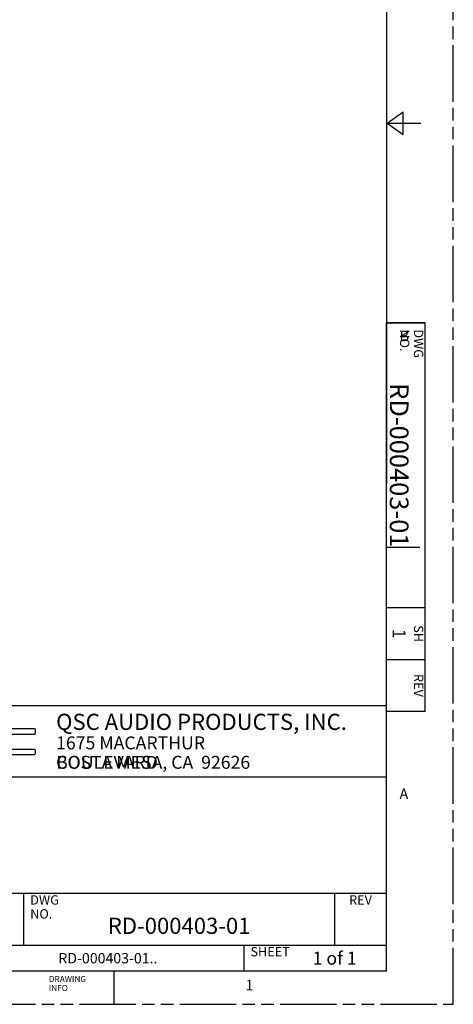
# Model space of a CAD drawing. Units: inches. Extents: x 0 to 293, y 0 to 227.
# Drawn here: x 238 to 293, y 0 to 127 of the extents above; entities that cross this region are included whole.
import ezdxf

# ---------------------------------------------------------------- set-up
doc = ezdxf.new("R2010")
doc.units = ezdxf.units.IN
doc.header["$LTSCALE"] = 16.133333
doc.header["$MEASUREMENT"] = 0
doc.linetypes.add('PHANTOM', pattern=[0.8, 0.45, -0.05, 0.1, -0.05, 0.1, -0.05])
doc.layers.get('0').update_dxf_attribs({"linetype": 'CONTINUOUS'})
doc.layers.add('DRW_FORMAT', color=7, linetype='CONTINUOUS')
doc.styles.get("Standard").update_dxf_attribs({"font": 'txt', "width": 0.8})

# ---------------------------------------------------------------- blocks, each defined once
blk = doc.blocks.new('RD010411_BL0', base_point=(230.73, 33.6))
at = {"layer": 'DRW_FORMAT', "color": 7, "linetype": 'CONTINUOUS'}
for p, q in [((226.94, 35.43), (222.75, 35.43)), ((223.24, 33), (223.24, 34.64)), ((223.41, 34.81), (226.7, 34.81)), ((226.87, 33), (226.87, 34.64)), ((227.71, 32.77), (227.71, 34.82)), ((233.48, 35.44), (228.85, 35.44)), ((229.62, 34.29), (229.62, 34.61)), ((229.78, 34.77), (233.48, 34.77)), ((233.65, 34.94), (233.65, 35.27)), ((239.43, 35.44), (234.99, 35.44)), ((235.46, 32.97), (235.46, 34.61)), ((235.63, 34.78), (239.43, 34.78)), ((239.59, 34.94), (239.59, 35.27)), ((225.3, 32.83), (225.3, 33.15)), ((225.37, 33.21), (226.35, 33.21)), ((226.41, 32.83), (226.41, 33.15)), ((228.85, 33.46), (232.02, 33.46)), ((232.91, 34.13), (229.78, 34.13)), ((232.18, 33.3), (232.18, 32.96)), ((234.06, 33.8), (234.06, 33.78)), ((222.75, 32.15), (225.32, 32.15)), ((223.41, 32.83), (225.3, 32.83)), ((225.32, 32.15), (225.32, 31.83)), ((225.38, 31.77), (226.37, 31.77)), ((226.41, 32.83), (226.7, 32.83)), ((226.43, 31.83), (226.43, 32.15)), ((226.43, 32.15), (226.94, 32.15)), ((228.16, 32.63), (228.16, 32.32)), ((232.02, 32.79), (228.32, 32.79)), ((228.32, 32.15), (232.91, 32.15)), ((234.99, 32.15), (239.43, 32.16)), ((239.43, 32.81), (235.63, 32.81)), ((239.59, 32.33), (239.59, 32.64))]:
    blk.add_line(p, q, dxfattribs=at)
for centre, radius, start, end in [((223.41, 34.64), 0.165, 90, 180), ((226.7, 34.64), 0.165, 0, 90), ((229.78, 34.61), 0.165, 90, 180), ((229.78, 34.29), 0.165, 180, 270), ((233.48, 35.27), 0.165, 0, 90), ((233.48, 34.94), 0.165, 270, 360), ((235.63, 34.61), 0.165, 90, 180), ((239.43, 35.27), 0.165, 0, 90), ((239.43, 34.94), 0.165, 270, 360), ((223.41, 33), 0.165, 180, 270), ((225.37, 33.15), 0.0634, 90, 180), ((226.35, 33.15), 0.0634, 0, 90), ((226.7, 33), 0.165, 270, 360), ((232.02, 33.3), 0.165, 0, 90), ((232.02, 32.96), 0.165, 270, 360), ((235.63, 32.97), 0.165, 180, 270), ((225.38, 31.83), 0.0634, 180, 270), ((226.37, 31.83), 0.0634, 270, 360), ((228.32, 32.63), 0.165, 90, 180), ((228.32, 32.32), 0.165, 180, 270), ((239.43, 32.64), 0.165, 0, 90), ((239.43, 32.33), 0.165, 270.1251, 360)]:
    blk.add_arc(centre, radius, start, end, dxfattribs=at)
for points, knots in [([(222.75, 35.43), (222.66, 35.42), (222.47, 35.38), (222.13, 35.13), (221.97, 34.72), (221.88, 34.24), (221.88, 33.96), (221.87, 33.79)], [0, 0, 0, 0, 0.13418, 0.290832, 0.581522, 0.760784, 1, 1, 1, 1]), ([(227.71, 34.82), (227.71, 34.87), (227.71, 34.97), (227.64, 35.15), (227.48, 35.33), (227.21, 35.42), (227.03, 35.43), (226.94, 35.43)], [0, 0, 0, 0, 0.134361, 0.262137, 0.510673, 0.758421, 1, 1, 1, 1]), ([(228.85, 35.44), (228.8, 35.43), (228.68, 35.43), (228.52, 35.38), (228.37, 35.28), (228.22, 35.09), (228.12, 34.81), (228.11, 34.57), (228.11, 34.45)], [0, 0, 0, 0, 0.113374, 0.239204, 0.365579, 0.491215, 0.744539, 1, 1, 1, 1]), ([(228.11, 34.45), (228.11, 34.33), (228.12, 34.09), (228.22, 33.8), (228.37, 33.62), (228.52, 33.52), (228.68, 33.47), (228.8, 33.46), (228.85, 33.46)], [0, 0, 0, 0, 0.255461, 0.508785, 0.634421, 0.760796, 0.886626, 1, 1, 1, 1]), ([(234.99, 35.44), (234.9, 35.43), (234.71, 35.42), (234.45, 35.25), (234.26, 34.98), (234.14, 34.65), (234.07, 34.25), (234.06, 33.96), (234.06, 33.8)], [0, 0, 0, 0, 0.1310617, 0.2699656, 0.4157608, 0.5899808, 0.7658676, 0.994883, 0.994883, 0.994883, 0.994883]), ([(221.87, 33.79), (221.88, 33.63), (221.88, 33.34), (221.97, 32.87), (222.13, 32.45), (222.46, 32.2), (222.66, 32.17), (222.75, 32.15)], [0, 0, 0, 0, 0.239268, 0.418569, 0.709322, 0.866008, 1, 1, 1, 1]), ([(233.69, 33.14), (233.69, 33.26), (233.69, 33.44), (233.62, 33.68), (233.53, 33.87), (233.36, 34.02), (233.15, 34.12), (232.99, 34.12), (232.91, 34.13)], [0, 0, 0, 0, 0.2494, 0.375799, 0.523202, 0.666531, 0.839543, 1, 1, 1, 1]), ([(232.91, 32.15), (232.99, 32.16), (233.15, 32.16), (233.36, 32.26), (233.53, 32.42), (233.62, 32.6), (233.69, 32.84), (233.69, 33.02), (233.69, 33.14)], [0, 0, 0, 0, 0.160457, 0.333469, 0.476798, 0.624201, 0.7506, 1, 1, 1, 1]), ([(234.06, 33.78), (234.06, 33.62), (234.07, 33.34), (234.14, 32.94), (234.26, 32.61), (234.45, 32.34), (234.71, 32.17), (234.9, 32.16), (234.99, 32.15)], [0, 0, 0, 0, 0.2222861, 0.3981729, 0.5723929, 0.718188, 0.857092, 0.9881537, 0.9881537, 0.9881537, 0.9881537]), ([(226.94, 32.15), (227.03, 32.16), (227.21, 32.16), (227.48, 32.26), (227.64, 32.44), (227.71, 32.62), (227.71, 32.72), (227.71, 32.77)], [0, 0, 0, 0, 0.241579, 0.489327, 0.737863, 0.865639, 1, 1, 1, 1])]:
    blk.add_open_spline(points, degree=3, knots=knots, dxfattribs=at)

msp = doc.modelspace()

# ---------------------------------------------------------------- linework, layer by layer
at = {"color": 7, "linetype": 'CONTINUOUS'}
msp.add_line((289.037, 58.807), (284.723, 58.807), dxfattribs=at)
at = {"layer": 'DRW_FORMAT', "color": 7, "linetype": 'PHANTOM'}
for p, q in [((293.333, 0), (293.333, 226.76)), ((0, 0), (293.333, 0))]:
    msp.add_line(p, q, dxfattribs=at)
at = {"layer": 'DRW_FORMAT', "color": 7, "linetype": 'CONTINUOUS'}
for p, q in [((284.778, 222.555), (284.706, 4.314)), ((284.822, 113.416), (286.871, 114.871)), ((286.871, 111.961), (286.871, 114.871)), ((284.822, 113.416), (289.135, 113.416)), ((284.822, 113.416), (286.871, 111.961)), ((4.314, 4.314), (284.706, 4.314)), ((249.657, 4.314), (249.657, 0))]:
    msp.add_line(p, q, dxfattribs=at)
at = {"layer": 'DRW_FORMAT', "color": 2, "linetype": 'CONTINUOUS', "const_width": 0.173}
for points in [[(284.703, 87.789), (284.703, 37.616)], [(284.703, 87.703), (289.703, 87.703)], [(289.703, 87.789), (289.703, 37.616)], [(284.703, 51.036), (289.703, 51.036)], [(284.703, 44.369), (289.703, 44.369)], [(284.817, 38.435), (154.644, 38.435)], [(284.731, 4.268), (284.731, 38.435)], [(284.703, 37.703), (289.703, 37.703)], [(284.731, 29.268), (218.064, 29.268)], [(284.731, 14.268), (218.064, 14.268)], [(238.064, 7.601), (238.064, 14.268)], [(278.064, 7.601), (278.064, 14.268)], [(284.731, 7.601), (154.731, 7.601)], [(266.397, 4.268), (266.397, 7.601)], [(284.817, 4.268), (154.644, 4.268)]]:
    msp.add_lwpolyline(points, dxfattribs=at)

# ---------------------------------------------------------------- block references
at = {"layer": 'DRW_FORMAT', "color": 7, "linetype": 'CONTINUOUS'}
msp.add_blockref('RD010411_BL0', (230.732, 33.603), dxfattribs=at)

# ---------------------------------------------------------------- texts
at = {"color": 2, "linetype": 'CONTINUOUS', "insert": (286.434, 86.681), "char_height": 1.348, "width": 1.07843, "attachment_point": 1, "line_spacing_factor": 0.9}
msp.add_mtext('B', dxfattribs=at)
at = {"layer": 'DRW_FORMAT', "color": 2, "linetype": 'CONTINUOUS', "rotation": 270, "line_spacing_factor": 0.9}
for s, insert, char_height, width, attachment_point in [('DWG NO.', (289.47, 86.869), 1.2, 6.72, 1), ('RD-000403-01', (287.57, 69.369), 2.4, 23.04, 2), ('SH', (289.47, 47.703), 1.2, 1.92, 2), ('1', (287.203, 47.703), 1.667, 1.33333, 2), ('REV', (289.47, 41.036), 1.2, 2.88, 2)]:
    msp.add_mtext(s, dxfattribs=dict(at, insert=insert, char_height=char_height, width=width, attachment_point=attachment_point))
at = {"layer": 'DRW_FORMAT', "color": 2, "linetype": 'CONTINUOUS', "line_spacing_factor": 0.9}
for s, insert, char_height, width, attachment_point in [('QSC AUDIO PRODUCTS, INC.', (242.231, 37.393), 2.08333, 40, 1), ('1675 MACARTHUR BOULEVARD', (242.231, 34.476), 1.66667, 32, 1), ('COSTA MESA, CA  92626', (242.231, 31.976), 1.66667, 28, 1), ('A', (286.416, 27.776), 1.348, 1.07843, 1), ('DWG NO.', (238.897, 14.035), 1.2, 6.72, 1), ('REV', (281.397, 14.035), 1.2, 2.88, 2), ('RD-000403-01', (258.064, 11.143), 2.08333, 20, 2), ('RD-000403-01..', (248.897, 6.601), 1.33333, 14.93333, 2), ('SHEET', (267.231, 7.368), 1.2, 4.8, 1), ('1 of 1', (278.064, 6.768), 1.6667, 8, 2), ('1', (266.592, 3.148), 1.348, 1.07843, 1)]:
    msp.add_mtext(s, dxfattribs=dict(at, insert=insert, char_height=char_height, width=width, attachment_point=attachment_point))
at = {"layer": 'DRW_FORMAT', "color": 5, "linetype": 'CONTINUOUS', "insert": (241.301, 3.639), "char_height": 0.77647, "width": 7.45408, "attachment_point": 1, "line_spacing_factor": 0.9}
msp.add_mtext('DRAWING INFO', dxfattribs=at)

doc.saveas('drawing.dxf')
